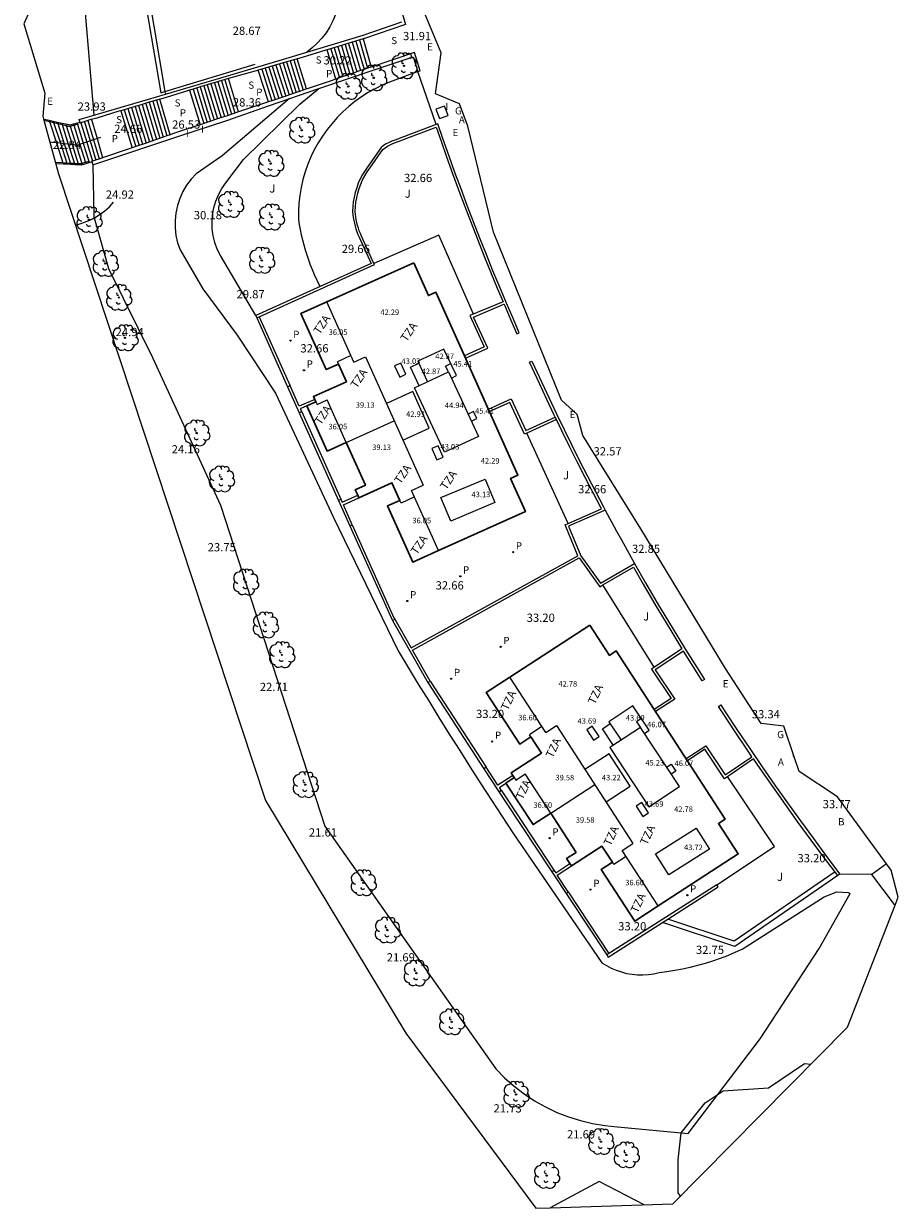
# Model space of a CAD drawing. Units: millimetres. Extents: x 581027 to 581127, y 4794553 to 4794857.
# Drawn here: x 581038 to 581118, y 4794553 to 4794661 of the extents above; entities that cross this region are included whole.
import ezdxf

# ---------------------------------------------------------------- set-up
doc = ezdxf.new("R2010")
doc.units = ezdxf.units.MM
for name, color, linetype in [('020101', 3, 'Continuous'), ('020107', 3, 'Continuous'), ('020308', 9, 'Continuous'), ('060106', 9, 'Continuous'), ('060117', 9, 'Continuous'), ('060130', 9, 'Continuous'), ('060141', 9, 'Continuous'), ('070104', 3, 'Continuous'), ('070105', 6, 'Continuous'), ('070106', 6, 'Continuous'), ('070108', 9, 'Continuous'), ('070116', 6, 'Continuous'), ('080110', 9, 'Continuous'), ('080303', 9, 'Continuous'), ('080311', 9, 'Continuous'), ('100101', 9, 'Continuous'), ('100106', 63, 'Continuous'), ('100107', 3, 'Continuous'), ('100116', 71, 'Continuous'), ('100202', 3, 'Continuous'), ('100301', 7, 'Continuous'), ('200302', 4, 'Continuous'), ('200305', 4, 'Continuous'), ('210205', 4, 'Continuous'), ('210303', 4, 'Continuous'), ('210304', 9, 'Continuous'), ('210305', 4, 'Continuous'), ('220305', 1, 'Continuous'), ('220307', 9, 'Continuous'), ('230304', 9, 'Continuous'), ('270104', 9, 'Continuous'), ('270304', 9, 'Continuous')]:
    doc.layers.add(name, color=color, linetype=linetype)
doc.layers.add('080111', color=7, linetype='Continuous', lineweight=30)
doc.layers.add('Ambito Restitucion', color=7, linetype='Continuous', true_color=0xfc00bc)
doc.styles.add('ARIAL', font='ARIAL.TTF', dxfattribs={"height": 1})
doc.styles.add('ROMANS', font='romans__.ttf', dxfattribs={"height": 1})

# ---------------------------------------------------------------- blocks, each defined once
blk = doc.blocks.new('ARBOL')
blk.add_circle((0, 0), 0.0587)
for centre, radius, start, end in [((-0.28, 0.86), 0.3, 359.2878, 173.6078), ((0.1, 0.97), 0.21, 23.1565, 160.4665), ((0.44, 0.88), 0.24, 301.578, 139.328), ((-0.56, 0.38), 0.532, 92.28, 254.58), ((-0.09, 0.32), 0.12, 119.14, 310.56), ((0.66, 0.29), 0.443, 319.8556, 114.7656), ((0.82, -0.25), 0.383, 235.5275, 62.0275), ((-0.56, -0.34), 0.555, 142.64, 266.54), ((-0.3, -0.68), 0.45, 213.78, 295.32), ((-0.04, -0.38), 0.21, 189.64, 323.88), ((0.3, -0.62), 0.532, 224.67, 0.24)]:
    blk.add_arc(centre, radius, start, end)
blk = doc.blocks.new('PLUVI3')
blk.add_circle((0, 0), 0.055)

msp = doc.modelspace()

# ---------------------------------------------------------------- linework, layer by layer
at = {"layer": '020101'}
for points in [[(581062.49, 4794653.76, 31.1), (581056.4, 4794648.55, 30.47), (581054.03, 4794646.94, 30.41), (581053.56, 4794646.44, 30.32), (581053.16, 4794645.89, 30.24), (581052.81, 4794645.31, 30.17), (581052.53, 4794644.68, 30.11), (581052.32, 4794644.04, 30.06), (581052.18, 4794643.37, 30.03), (581052.11, 4794642.69, 30.01), (581052.11, 4794642.01, 30.01), (581052.19, 4794641.33, 30.01), (581052.34, 4794640.66, 30.04), (581052.56, 4794640.02, 30.07), (581054.62, 4794636.49, 29.82), (581057.76, 4794632.27, 29.99), (581061.23, 4794627.01, 30.43), (581066.51, 4794615.74, 30.26), (581072.36, 4794603.63, 30.87), (581073.28, 4794602.11, 30.83), (581074.2, 4794600.59, 30.8), (581075.14, 4794599.08, 30.79), (581076.07, 4794597.57, 30.78), (581077.01, 4794596.06, 30.79), (581077.96, 4794594.56, 30.81), (581078.91, 4794593.06, 30.83), (581079.87, 4794591.56, 30.87), (581080.83, 4794590.07, 30.92), (581081.8, 4794588.58, 30.99), (581082.77, 4794587.1, 31.06), (581090.87, 4794575.31, 31.04), (581091.28, 4794575.05, 31.16), (581091.72, 4794574.82, 31.27), (581092.18, 4794574.62, 31.37), (581092.64, 4794574.47, 31.47), (581093.12, 4794574.34, 31.55), (581093.61, 4794574.26, 31.63), (581094.1, 4794574.22, 31.7), (581094.6, 4794574.21, 31.75), (581095.09, 4794574.24, 31.8), (581095.58, 4794574.31, 31.83), (581096.06, 4794574.42, 31.86), (581096.77, 4794574.51, 31.92), (581097.48, 4794574.62, 31.99), (581098.19, 4794574.75, 32.05), (581098.89, 4794574.9, 32.11), (581099.59, 4794575.07, 32.18), (581100.28, 4794575.27, 32.23), (581100.96, 4794575.48, 32.29), (581101.64, 4794575.72, 32.35), (581102.31, 4794575.97, 32.4), (581102.97, 4794576.25, 32.46), (581103.62, 4794576.55, 32.51), (581111.05, 4794581.3, 33.05), (581112.21, 4794581.75, 33.29), (581113.23, 4794581.69, 33.45), (581113.41, 4794581.6, 33.49)], [(581044.76, 4794642.93, 24.33), (581044.85, 4794642.97, 24.38), (581045.07, 4794643.11, 24.51), (581045.3, 4794643.25, 24.64), (581045.73, 4794643.58, 24.65), (581046.14, 4794643.94, 24.66), (581046.51, 4794644.34, 24.66)], [(581043.06, 4794642.29, 23.44), (581043.13, 4794642.31, 23.46), (581043.38, 4794642.37, 23.56), (581043.64, 4794642.45, 23.73), (581043.89, 4794642.53, 23.86), (581044.13, 4794642.63, 23.99), (581044.38, 4794642.73, 24.12), (581044.61, 4794642.85, 24.25), (581044.76, 4794642.93, 24.33)]]:
    msp.add_polyline3d(points, dxfattribs=at)
at = {"layer": '020107'}
for points in [[(581066.8, 4794666.61, 29.16), (581067.12, 4794663.85, 29.08), (581067.1, 4794663.23, 29.14), (581067.02, 4794662.61, 29.18), (581066.88, 4794662, 29.2), (581066.69, 4794661.4, 29.2), (581066.45, 4794660.82, 29.18), (581066.17, 4794660.27, 29.14), (581065.83, 4794659.74, 29.08), (581065.45, 4794659.24, 29), (581065.02, 4794658.78, 28.9), (581064.56, 4794658.36, 28.79), (581064.06, 4794657.97, 28.66)], [(581044.65, 4794647.75, 24.11), (581044.72, 4794643.07, 24.93), (581044.76, 4794642.93, 24.92)], [(581044.76, 4794642.93, 24.92), (581046.07, 4794638.33, 24.76), (581050.06, 4794630.25, 24.82), (581056.23, 4794616.86, 24.3), (581065.7, 4794587.7, 21.73), (581069.68, 4794582.06, 21.94), (581081.25, 4794565.66, 21.52), (581082.04, 4794564.85, 21.67), (581082.9, 4794564.09, 21.79), (581083.8, 4794563.4, 21.88), (581084.75, 4794562.77, 21.95), (581085.74, 4794562.21, 21.99), (581086.77, 4794561.72, 22), (581087.83, 4794561.31, 21.98), (581088.92, 4794560.97, 21.94), (581090.03, 4794560.71, 21.87), (581091.15, 4794560.52, 21.77), (581092.28, 4794560.42, 21.65), (581098.7, 4794559.79, 22.7), (581105.23, 4794568.39, 27.07), (581110.6, 4794576.6, 30.52), (581113.41, 4794581.6, 33.49)]]:
    msp.add_polyline3d(points, dxfattribs=at)
at = {"layer": '060106'}
for points in [[(581040.19, 4794651.8, 22.9), (581040.19, 4794651.8, 22.9)], [(581040.19, 4794651.8, 22.9), (581040.44, 4794651.75, 22.94), (581040.7, 4794651.69, 22.98)], [(581040.7, 4794651.69, 22.98), (581041.08, 4794651.6, 23.02), (581041.46, 4794651.5, 23.07), (581041.84, 4794651.41, 23.16), (581042.21, 4794651.32, 23.26), (581042.55, 4794651.23, 23.34), (581042.59, 4794651.24, 23.37), (581042.91, 4794651.33, 23.5), (581043.24, 4794651.42, 23.6), (581043.35, 4794651.45, 23.6)], [(581045.33, 4794650.23, 23.65), (581045.02, 4794650.12, 23.74)], [(581041.33, 4794649.74, 22.94), (581040.96, 4794649.78, 22.89), (581040.74, 4794649.81, 22.85)], [(581045.02, 4794650.12, 23.74), (581044.71, 4794650.02, 23.75), (581044.39, 4794649.91, 23.73), (581044.08, 4794649.81, 23.65), (581043.76, 4794649.7, 23.54), (581043.45, 4794649.6, 23.37), (581043.25, 4794649.53, 23.15), (581043.12, 4794649.54, 23.29), (581042.76, 4794649.58, 23.21), (581042.41, 4794649.62, 23.13), (581042.05, 4794649.66, 23.06), (581041.69, 4794649.7, 23), (581041.33, 4794649.74, 22.94)], [(581044.32, 4794648.07, 23.69), (581044.27, 4794648.05, 23.69), (581043.96, 4794647.95, 23.56), (581043.65, 4794647.85, 23.43), (581043.57, 4794647.82, 23.38), (581043.31, 4794647.83, 23.3), (581042.97, 4794647.85, 23.2), (581042.62, 4794647.87, 23.11), (581042.27, 4794647.89, 23.03), (581041.93, 4794647.91, 22.96)], [(581041.93, 4794647.91, 22.96), (581041.25, 4794647.95, 22.83)], [(581059.74, 4794633.94, 32.7), (581062.55, 4794627.68, 32.76)], [(581063.61, 4794625.32, 32.87), (581067.17, 4794617.38, 32.87)], [(581068.2, 4794615.07, 32.89), (581071.99, 4794606.62, 32.97), (581072.06, 4794606.5, 32.98)], [(581075.26, 4794600.86, 33.58), (581080.37, 4794593.05, 34.23)], [(581081.73, 4794590.96, 33.51), (581082.32, 4794590.05, 33.5), (581086.52, 4794583.7, 34.19)], [(581087.82, 4794581.74, 34.01), (581091.51, 4794576.14, 33.24)]]:
    msp.add_polyline3d(points, dxfattribs=at)
at = {"layer": '060117'}
for points in [[(581069.18, 4794659.18, 31.15), (581069.92, 4794656.62, 31.64)], [(581066.71, 4794655.53, 30.76), (581065.92, 4794658.17, 30.07)], [(581064.05, 4794654.63, 30.08), (581063.2, 4794657.36, 29.84)], [(581057.86, 4794652.55, 28.83), (581056.96, 4794655.57, 27.33)], [(581060.58, 4794653.45, 29.16), (581059.66, 4794656.33, 28.83)], [(581053.42, 4794654.52, 25.03), (581054.4, 4794651.38, 27.53)], [(581051.66, 4794650.48, 25.45), (581050.73, 4794653.7, 25.54)], [(581047.18, 4794652.66, 24.12), (581048.21, 4794649.29, 24.51)], [(581040.67, 4794651.77, 22.96), (581040.7, 4794651.69, 22.98)], [(581040.7, 4794651.69, 22.98), (581041.33, 4794649.74, 22.94)], [(581044.51, 4794651.86, 23.58), (581045.02, 4794650.12, 23.74)], [(581041.33, 4794649.74, 22.94), (581041.93, 4794647.91, 22.96)], [(581045.02, 4794650.12, 23.74), (581045.53, 4794648.38, 23.97)], [(581041.93, 4794647.91, 22.96), (581041.96, 4794647.81, 22.89)]]:
    msp.add_polyline3d(points, dxfattribs=at)
at = {"layer": '060130'}
for points in [[(581074.14, 4794656.21, 31.71), (581071.58, 4794655.24, 31.84), (581070.91, 4794654.97, 31.76), (581070.27, 4794654.65, 31.69), (581069.64, 4794654.3, 31.62), (581069.03, 4794653.91, 31.56), (581068.44, 4794653.49, 31.51), (581067.88, 4794653.04, 31.46), (581067.34, 4794652.56, 31.42), (581066.84, 4794652.05, 31.38), (581066.36, 4794651.51, 31.35), (581065.91, 4794650.95, 31.33), (581065.49, 4794650.36, 31.31), (581065.1, 4794649.75, 31.19), (581064.75, 4794649.11, 31.08), (581064.43, 4794648.46, 30.97), (581064.15, 4794647.79, 30.87), (581063.91, 4794647.1, 30.78), (581063.71, 4794646.4, 30.7), (581063.55, 4794645.69, 30.63), (581063.43, 4794644.97, 30.57), (581063.35, 4794644.25, 30.51), (581063.32, 4794643.52, 30.46), (581063.32, 4794642.79, 30.43), (581063.39, 4794642.33, 30.37), (581063.48, 4794641.86, 30.3), (581063.57, 4794641.39, 30.23), (581063.68, 4794640.93, 30.16), (581063.8, 4794640.47, 30.08), (581063.92, 4794640.02, 29.99), (581064.06, 4794639.57, 29.9), (581064.22, 4794639.12, 29.8), (581064.38, 4794638.67, 29.7), (581064.55, 4794638.23, 29.59), (581064.74, 4794637.79, 29.48), (581065.24, 4794636.69, 29.43)], [(581075.81, 4794651.41, 31.98), (581074.14, 4794656.21, 31.71)], [(581079.2, 4794634.19, 32.59), (581076.05, 4794641.36, 32.66), (581070.17, 4794638.78, 32.78)], [(581087.82, 4794615.18, 32.87), (581084.05, 4794623.39, 32.55)], [(581090.96, 4794609.61, 33.41), (581090.96, 4794609.61, 33.41)], [(581095.62, 4794602.13, 33.22), (581090.96, 4794609.61, 33.41)], [(581101.31, 4794582.39, 33.35), (581106.56, 4794585.86, 33.22), (581102.28, 4794592.2, 33.06)], [(581116.72, 4794584.28, 34.06), (581115.39, 4794583.33, 34.05)]]:
    msp.add_polyline3d(points, dxfattribs=at)
at = {"layer": '060141'}
for points in [[(581067.87, 4794658.77, 30.61), (581068.63, 4794656.19, 31.31), (581068.63, 4794656.18, 31.31)], [(581068.2, 4794658.88, 30.73), (581068.95, 4794656.3, 31.41), (581068.95, 4794656.29, 31.43)], [(581068.53, 4794658.98, 30.89), (581069.27, 4794656.41, 31.51), (581069.27, 4794656.4, 31.52)], [(581068.85, 4794659.08, 31.06), (581069.59, 4794656.51, 31.58)], [(581066.24, 4794658.27, 30.06), (581067.03, 4794655.64, 30.87), (581067.03, 4794655.63, 30.88)], [(581066.57, 4794658.37, 30.17), (581067.35, 4794655.75, 30.95), (581067.35, 4794655.74, 30.94)], [(581066.89, 4794658.47, 30.1), (581067.67, 4794655.86, 31.04), (581067.67, 4794655.85, 31.04)], [(581067.22, 4794658.57, 30.2), (581067.99, 4794655.97, 31.13), (581067.99, 4794655.96, 31.13)], [(581067.55, 4794658.67, 30.38), (581068.31, 4794656.08, 31.22), (581068.31, 4794656.07, 31.22)], [(581060.94, 4794656.7, 29.29), (581061.84, 4794653.88, 29.47)], [(581061.27, 4794656.8, 29.41), (581062.16, 4794653.98, 29.57)], [(581061.59, 4794656.89, 29.52), (581062.47, 4794654.09, 29.65)], [(581061.91, 4794656.99, 29.54), (581062.79, 4794654.2, 29.74)], [(581062.23, 4794657.08, 29.67), (581063.1, 4794654.3, 29.83)], [(581062.55, 4794657.18, 29.73), (581062.55, 4794657.17, 29.71), (581063.42, 4794654.41, 29.92)], [(581062.88, 4794657.27, 29.79), (581063.74, 4794654.52, 30)], [(581059.98, 4794656.42, 28.92), (581060.89, 4794653.55, 29.22)], [(581060.3, 4794656.52, 29.04), (581061.21, 4794653.66, 29.23)], [(581060.62, 4794656.61, 29.18), (581061.53, 4794653.77, 29.32)], [(581053.75, 4794654.62, 25.24), (581054.72, 4794651.49, 27.67)], [(581054.07, 4794654.71, 25.44), (581055.03, 4794651.6, 27.8)], [(581054.39, 4794654.81, 25.65), (581055.34, 4794651.7, 27.94)], [(581054.71, 4794654.9, 25.84), (581055.66, 4794651.81, 28.08)], [(581055.03, 4794655, 26.06), (581055.97, 4794651.91, 28.18)], [(581055.36, 4794655.09, 26.25), (581056.29, 4794652.02, 28.34)], [(581055.68, 4794655.19, 26.45), (581056.6, 4794652.13, 28.42)], [(581056, 4794655.28, 26.67), (581056.92, 4794652.23, 28.54)], [(581056.32, 4794655.38, 26.89), (581057.23, 4794652.34, 28.71)], [(581056.64, 4794655.47, 27.11), (581057.54, 4794652.45, 28.87)], [(581049.76, 4794653.42, 24.76), (581050.72, 4794650.16, 24.85)], [(581050.09, 4794653.51, 24.9), (581051.03, 4794650.26, 25.15)], [(581050.41, 4794653.61, 25.25), (581051.35, 4794650.37, 25.28)], [(581047.5, 4794652.75, 24.18), (581048.53, 4794649.4, 24.57)], [(581047.83, 4794652.85, 24.03), (581048.84, 4794649.51, 24.58)], [(581048.15, 4794652.94, 24.07), (581049.15, 4794649.62, 24.61)], [(581048.47, 4794653.04, 24.4), (581049.47, 4794649.72, 24.74)], [(581048.79, 4794653.13, 24.24), (581049.78, 4794649.83, 24.67)], [(581049.12, 4794653.23, 24.53), (581050.09, 4794649.94, 24.7)], [(581049.44, 4794653.32, 24.43), (581050.41, 4794650.05, 24.73)], [(581041.05, 4794651.69, 22.98), (581041.05, 4794651.68, 23.01), (581041.08, 4794651.6, 23.02), (581041.69, 4794649.7, 23), (581042.27, 4794647.89, 23.03), (581042.3, 4794647.79, 23)], [(581041.43, 4794651.6, 23.04), (581041.43, 4794651.59, 23.07), (581041.46, 4794651.5, 23.07), (581042.05, 4794649.66, 23.06), (581042.62, 4794647.87, 23.11), (581042.65, 4794647.77, 23.1)], [(581041.81, 4794651.51, 23.16), (581041.81, 4794651.5, 23.17), (581041.84, 4794651.41, 23.16), (581042.41, 4794649.62, 23.13), (581042.97, 4794647.85, 23.2), (581043, 4794647.75, 23.21)], [(581042.18, 4794651.42, 23.27), (581042.21, 4794651.32, 23.26), (581042.76, 4794649.58, 23.21), (581043.31, 4794647.83, 23.3), (581043.34, 4794647.73, 23.31)], [(581042.56, 4794651.35, 23.39), (581042.59, 4794651.24, 23.37), (581043.12, 4794649.54, 23.29), (581043.65, 4794647.85, 23.43), (581043.68, 4794647.75, 23.45)], [(581042.88, 4794651.43, 23.52), (581042.91, 4794651.33, 23.5), (581043.45, 4794649.6, 23.37), (581043.96, 4794647.95, 23.56), (581043.99, 4794647.84, 23.58)], [(581043.21, 4794651.52, 23.6), (581043.24, 4794651.42, 23.6), (581043.76, 4794649.7, 23.54), (581044.27, 4794648.05, 23.69), (581044.3, 4794647.94, 23.71)], [(581043.55, 4794651.55, 23.67), (581044.08, 4794649.81, 23.65), (581044.6, 4794648.08, 23.81)], [(581043.87, 4794651.65, 23.73), (581044.39, 4794649.91, 23.73), (581044.91, 4794648.18, 23.87)], [(581044.19, 4794651.76, 23.63), (581044.71, 4794650.02, 23.75), (581045.22, 4794648.28, 23.92)]]:
    msp.add_polyline3d(points, dxfattribs=at)
at = {"layer": '070104'}
for points in [[(581042.69, 4794669.36, 23.73), (581043.53, 4794666.54, 24.51), (581044.72, 4794652.26, 24.78)], [(581094.71, 4794553.33, 26.47), (581090.63, 4794555.43, 25.98), (581086.18, 4794553.05, 24.76)], [(581086.18, 4794553.05, 24.76), (581086.18, 4794553.05, 24.76)]]:
    msp.add_polyline3d(points, dxfattribs=at)
at = {"layer": '070105'}
for points in [[(581072.43, 4794662.55, 31.57), (581073.02, 4794660.49, 31.09), (581069.3, 4794659.22, 31.09), (581069.18, 4794659.18, 31.05)], [(581051.23, 4794654.16, 25.1), (581056.78, 4794655.8, 27.21), (581061.85, 4794657.31, 29.56), (581066.88, 4794658.82, 30), (581069.19, 4794659.53, 31.09), (581072.71, 4794660.73, 31.09)], [(581069.18, 4794659.18, 31.05), (581065.92, 4794658.17, 30.07)], [(581065.92, 4794658.17, 30.07), (581065.8, 4794658.14, 30.07), (581063.26, 4794657.38, 29.85), (581063.2, 4794657.36, 29.84)], [(581073.85, 4794657.95, 31.87), (581069.92, 4794656.62, 31.64)], [(581074.14, 4794656.21, 31.85), (581074.37, 4794656.28, 31.85), (581073.85, 4794657.95, 31.87)], [(581063.2, 4794657.36, 29.84), (581062.88, 4794657.27, 29.79), (581062.55, 4794657.17, 29.71), (581061.91, 4794656.99, 29.54), (581060.3, 4794656.52, 29.04), (581059.66, 4794656.33, 28.83)], [(581065.17, 4794654.67, 30.45), (581070.11, 4794656.35, 31.64), (581073.72, 4794657.56, 31.87), (581074.14, 4794656.21, 31.85)], [(581069.92, 4794656.62, 31.64), (581069.59, 4794656.51, 31.58), (581069.27, 4794656.41, 31.51), (581068.95, 4794656.3, 31.41), (581068.63, 4794656.19, 31.31), (581068.31, 4794656.08, 31.22), (581067.99, 4794655.97, 31.13), (581067.67, 4794655.86, 31.04), (581067.35, 4794655.75, 30.95), (581067.03, 4794655.64, 30.87), (581066.71, 4794655.53, 30.76)], [(581056.96, 4794655.57, 27.33), (581055.03, 4794655, 26.06), (581054.39, 4794654.81, 25.65), (581053.75, 4794654.62, 25.24), (581053.42, 4794654.52, 25.03)], [(581059.66, 4794656.33, 28.83), (581059.47, 4794656.27, 28.73), (581056.97, 4794655.57, 27.34), (581056.96, 4794655.57, 27.33)], [(581044.65, 4794647.75, 23.9), (581052.53, 4794650.39, 26.19), (581056.8, 4794651.78, 28.74), (581060.59, 4794653.11, 29.34), (581065.17, 4794654.67, 30.45)], [(581053.42, 4794654.52, 25.03), (581053.14, 4794654.44, 24.97), (581050.9, 4794653.75, 25.7), (581050.73, 4794653.7, 25.54)], [(581064.05, 4794654.63, 30.08), (581063.74, 4794654.52, 30), (581063.42, 4794654.41, 29.92), (581063.1, 4794654.3, 29.83), (581062.16, 4794653.98, 29.57), (581060.89, 4794653.55, 29.22), (581060.58, 4794653.45, 29.16)], [(581066.71, 4794655.53, 30.76), (581066.18, 4794655.34, 30.61), (581064.11, 4794654.65, 30.1), (581064.05, 4794654.63, 30.08)], [(581043.48, 4794651.59, 23.68), (581043.39, 4794651.87, 23.78), (581049.59, 4794653.68, 24.48), (581051.23, 4794654.16, 25.1)], [(581050.73, 4794653.7, 25.54), (581050.41, 4794653.61, 25.25), (581049.76, 4794653.42, 24.76), (581049.12, 4794653.23, 24.53), (581048.47, 4794653.04, 24.4), (581047.18, 4794652.66, 24.12)], [(581060.58, 4794653.45, 29.16), (581060.33, 4794653.36, 29.13), (581057.96, 4794652.59, 28.84), (581057.86, 4794652.55, 28.83)], [(581047.18, 4794652.66, 24.12), (581047.01, 4794652.61, 24.1), (581045.01, 4794651.99, 23.61), (581044.51, 4794651.86, 23.58)], [(581057.86, 4794652.55, 28.83), (581056.92, 4794652.23, 28.54), (581055.97, 4794651.91, 28.18), (581054.4, 4794651.38, 27.53)], [(581044.51, 4794651.86, 23.58), (581044.47, 4794651.85, 23.59), (581044.19, 4794651.76, 23.63), (581043.55, 4794651.55, 23.67), (581043.49, 4794651.53, 23.66), (581043.48, 4794651.59, 23.68)], [(581054.4, 4794651.38, 27.53), (581054.26, 4794651.33, 27.47), (581051.87, 4794650.55, 25.58), (581051.66, 4794650.48, 25.45)], [(581078.49, 4794630.19, 33.75), (581080.51, 4794631.09, 33.75), (581079.2, 4794633.92, 33.69), (581081.98, 4794635.1, 33.69), (581081.99, 4794635.09, 32.01), (581082.61, 4794633.64, 32.01), (581083.15, 4794632.4, 32.01), (581083.37, 4794632.5, 32.01), (581082.83, 4794633.73, 32.01), (581082.21, 4794635.18, 32.01), (581081.59, 4794636.65, 31.99), (581080.98, 4794638.12, 31.99), (581080.38, 4794639.6, 31.99), (581079.79, 4794641.08, 31.99), (581079.21, 4794642.56, 31.99), (581078.64, 4794644.05, 31.99), (581078.08, 4794645.55, 32), (581077.53, 4794647.04, 32.02), (581076.99, 4794648.54, 32.02), (581076.46, 4794650.05, 32.01), (581075.97, 4794651.47, 32)], [(581051.66, 4794650.48, 25.45), (581051.35, 4794650.37, 25.28), (581051.03, 4794650.26, 25.15), (581049.47, 4794649.72, 24.74), (581048.53, 4794649.4, 24.57), (581048.21, 4794649.29, 24.51)], [(581070.17, 4794638.78, 32.82), (581069.04, 4794641.26, 32.86), (581068.94, 4794641.51, 32.86), (581068.84, 4794641.75, 32.86), (581068.76, 4794642, 32.86), (581068.69, 4794642.24, 32.86), (581068.62, 4794642.5, 32.87), (581068.56, 4794642.75, 32.87), (581068.52, 4794643.01, 32.88), (581068.49, 4794643.27, 32.89), (581068.46, 4794643.52, 32.9), (581068.48, 4794643.93, 32.99), (581068.53, 4794644.34, 33.07), (581068.6, 4794644.76, 33.13), (581068.7, 4794645.18, 33.18), (581068.83, 4794645.58, 33.21), (581068.97, 4794645.98, 33.22), (581069.14, 4794646.37, 33.22), (581069.34, 4794646.74, 33.2), (581069.56, 4794647.1, 33.17), (581069.8, 4794647.45, 33.12), (581070.99, 4794649.13, 33.03), (581071.19, 4794649.3, 33.03), (581071.41, 4794649.45, 33.04), (581071.65, 4794649.57, 33.05), (581071.88, 4794649.68, 33.06), (581072.14, 4794649.77, 33.07), (581075.83, 4794651.17, 32), (581076.24, 4794649.97, 32.01), (581076.77, 4794648.46, 32.02), (581077.31, 4794646.96, 32.02), (581077.86, 4794645.47, 32), (581078.42, 4794643.97, 31.99), (581078.99, 4794642.47, 31.99), (581079.57, 4794640.99, 31.99), (581080.16, 4794639.51, 31.99), (581080.76, 4794638.03, 31.99), (581081.37, 4794636.56, 31.99), (581081.89, 4794635.32, 33.69), (581078.88, 4794634.05, 33.69), (581080.19, 4794631.21, 33.75), (581078.39, 4794630.4, 33.75)], [(581048.21, 4794649.29, 24.51), (581047.95, 4794649.2, 24.52), (581045.53, 4794648.38, 23.97)], [(581045.53, 4794648.38, 23.97), (581045.45, 4794648.35, 23.96), (581044.6, 4794648.08, 23.81), (581044.53, 4794648.06, 23.79), (581044.55, 4794648.01, 23.81)], [(581044.55, 4794648.01, 23.81), (581044.65, 4794647.75, 23.9)], [(581059.74, 4794633.94, 32.7), (581070.22, 4794638.68, 32.82), (581070.17, 4794638.78, 32.82)], [(581059.53, 4794633.84, 32.7), (581059.74, 4794633.94, 32.7)], [(581086.63, 4794624.84, 32.46), (581086.54, 4794625.03, 32.47), (581085.86, 4794626.45, 32.31), (581085.19, 4794627.88, 32.24), (581084.53, 4794629.31, 32.17), (581084.29, 4794629.83, 32.14), (581084.51, 4794629.93, 32.14), (581084.75, 4794629.41, 32.17), (581085.41, 4794627.98, 32.24), (581086.08, 4794626.55, 32.31), (581086.76, 4794625.13, 32.47), (581087.44, 4794623.71, 32.45), (581088.14, 4794622.29, 32.35), (581088.84, 4794620.88, 32.32), (581089.55, 4794619.48, 32.35), (581090.28, 4794618.08, 32.48), (581091.01, 4794616.68, 32.52), (581091.17, 4794616.39, 33.87)], [(581062.55, 4794627.68, 32.76), (581062.33, 4794627.58, 32.76)], [(581064.79, 4794626.44, 32.87), (581063.38, 4794625.82, 32.87), (581062.55, 4794627.68, 32.76)], [(581064.07, 4794625.86, 32.87), (581063.48, 4794625.6, 32.87), (581063.61, 4794625.32, 32.79)], [(581080.56, 4794625.56, 33.75), (581082.63, 4794626.49, 33.75), (581083.96, 4794623.61, 33.66), (581086.63, 4794624.84, 32.46)], [(581084.05, 4794623.39, 33.57), (581083.84, 4794623.29, 33.66), (581082.51, 4794626.18, 33.75), (581080.66, 4794625.35, 33.75)], [(581063.61, 4794625.32, 32.79), (581063.39, 4794625.22, 32.79)], [(581086.74, 4794624.62, 32.46), (581084.05, 4794623.39, 33.57)], [(581086.74, 4794624.62, 32.46), (581086.63, 4794624.84, 32.46)], [(581087.82, 4794615.18, 33.8), (581090.84, 4794616.5, 33.86), (581090.8, 4794616.57, 32.52), (581090.07, 4794617.97, 32.48), (581089.34, 4794619.37, 32.35), (581088.62, 4794620.77, 32.32), (581087.92, 4794622.18, 32.35), (581087.22, 4794623.6, 32.45), (581086.74, 4794624.62, 32.46)], [(581066.95, 4794617.28, 32.87), (581067.17, 4794617.38, 32.87)], [(581066.95, 4794617.28, 32.87), (581066.95, 4794617.28, 32.87)], [(581067.17, 4794617.38, 32.87), (581067.29, 4794617.12, 33.4), (581068.7, 4794617.75, 33.4)], [(581068.2, 4794615.07, 32.89), (581067.39, 4794616.89, 33.4), (581068.8, 4794617.52, 33.4)], [(581091.17, 4794616.39, 33.87), (581087.85, 4794614.94, 33.79), (581088.95, 4794612.25, 34.27), (581090.74, 4794609.75, 34.02), (581093.82, 4794611.55, 32.76)], [(581067.98, 4794614.97, 32.89), (581067.99, 4794614.97, 32.89)], [(581067.99, 4794614.97, 32.89), (581068.2, 4794615.07, 32.89)], [(581072.06, 4794606.5, 32.98), (581073.54, 4794603.89, 33.91), (581088.69, 4794612.26, 34.09), (581087.54, 4794615.06, 33.79), (581087.82, 4794615.18, 33.8)], [(581075.26, 4794600.86, 33.58), (581073.66, 4794603.68, 33.91), (581088.8, 4794612.05, 34.09), (581090.67, 4794609.44, 34.02), (581090.96, 4794609.61, 33.9)], [(581093.82, 4794611.55, 32.76), (581094.83, 4794609.8, 32.88), (581096.02, 4794607.77, 33), (581097.24, 4794605.75, 33.04), (581098.47, 4794603.74, 33.08), (581099.72, 4794601.74, 33.12), (581100.18, 4794601.02, 33.14), (581099.98, 4794600.89, 33.14), (581099.52, 4794601.61, 33.12), (581098.27, 4794603.6, 33.08), (581095.71, 4794601.89, 34.16), (581097.49, 4794599.22, 34.45), (581095.74, 4794598.1, 34.45)], [(581090.96, 4794609.61, 33.9), (581093.73, 4794611.23, 32.77), (581094.62, 4794609.68, 32.88), (581095.81, 4794607.65, 33), (581097.03, 4794605.62, 33.04), (581098.14, 4794603.81, 33.08), (581095.37, 4794601.96, 34.16), (581097.15, 4794599.29, 34.45), (581095.61, 4794598.3, 34.45)], [(581071.85, 4794606.38, 32.98), (581072.06, 4794606.5, 32.98)], [(581071.85, 4794606.38, 32.98), (581071.85, 4794606.38, 32.98)], [(581075.06, 4794600.74, 33.58), (581075.26, 4794600.86, 33.58)], [(581098.51, 4794593.84, 34.45), (581100.3, 4794595, 34.45), (581102.07, 4794592.35, 34.22), (581104.5, 4794594.01, 34.22), (581104.1, 4794594.6, 33.44), (581102.98, 4794596.27, 33.34), (581101.88, 4794597.94, 33.26), (581101.46, 4794598.58, 33.23), (581101.66, 4794598.71, 33.23), (581102.08, 4794598.07, 33.26), (581103.18, 4794596.4, 33.34), (581104.3, 4794594.74, 33.44), (581105.43, 4794593.09, 33.5), (581106.58, 4794591.44, 33.51), (581107.73, 4794589.81, 33.53), (581108.9, 4794588.18, 33.57), (581110.08, 4794586.57, 33.6), (581111.28, 4794584.96, 33.63), (581112.49, 4794583.36, 33.76)], [(581112.3, 4794583.21, 33.76), (581111.09, 4794584.81, 33.63), (581109.89, 4794586.43, 33.6), (581108.7, 4794588.04, 33.57), (581107.53, 4794589.67, 33.53), (581106.38, 4794591.3, 33.51), (581105.23, 4794592.95, 33.5), (581104.64, 4794593.81, 34.22), (581102, 4794592.01, 34.22), (581100.22, 4794594.68, 34.45), (581098.63, 4794593.64, 34.45)], [(581080.37, 4794593.05, 34.23), (581080.16, 4794592.92, 34.23)], [(581082.78, 4794592.31, 34.37), (581081.43, 4794591.42, 34.37), (581080.37, 4794593.05, 34.23)], [(581082.78, 4794592.31, 34.37), (581082.78, 4794592.31, 34.37)], [(581081.73, 4794590.96, 33.51), (581081.56, 4794591.22, 34.37), (581082.16, 4794591.62, 34.37)], [(581081.53, 4794590.83, 33.9), (581081.73, 4794590.96, 33.51)], [(581086.32, 4794583.56, 34.19), (581086.52, 4794583.7, 34.19)], [(581086.32, 4794583.56, 34.19), (581086.32, 4794583.56, 34.19)], [(581086.52, 4794583.7, 34.19), (581086.68, 4794583.46, 34.22), (581087.97, 4794584.31, 34.22)], [(581087.82, 4794581.74, 34.01), (581086.81, 4794583.26, 34.22), (581088.1, 4794584.11, 34.22)], [(581112.49, 4794583.36, 33.76), (581112.3, 4794583.21, 33.76)], [(581087.62, 4794581.6, 34.01), (581087.82, 4794581.74, 34.01)], [(581101.31, 4794582.39, 33.35), (581091.31, 4794576.01, 33.24)], [(581101.44, 4794582.19, 33.35), (581101.31, 4794582.39, 33.35)]]:
    msp.add_polyline3d(points, dxfattribs=at)
at = {"layer": '070106'}
msp.add_polyline3d([(581092.21, 4794614.49, 32.66), (581092.64, 4794613.71, 32.71)], dxfattribs=at)
at = {"layer": '070108'}
for points in [[(581049.19, 4794666.24, 28.56), (581049.66, 4794663.43, 28.57), (581051.19, 4794654.39, 29.05)], [(581051.19, 4794654.39, 29.05), (581051.23, 4794654.16, 29.06)], [(581091.17, 4794616.39, 33.87), (581092.21, 4794614.49, 32.66)], [(581092.64, 4794613.71, 32.71), (581093.82, 4794611.55, 32.84)], [(581112.3, 4794583.21, 33.76), (581102.95, 4794576.79, 32.9), (581096.38, 4794578.97, 32.69)]]:
    msp.add_polyline3d(points, dxfattribs=at)
at = {"layer": '070116'}
for points in [[(581075.97, 4794651.47, 32), (581072.06, 4794649.99, 33.07), (581071.79, 4794649.9, 33.06), (581071.54, 4794649.78, 33.05), (581071.29, 4794649.65, 33.04), (581071.05, 4794649.49, 33.03), (581070.83, 4794649.31, 33.03), (581069.61, 4794647.59, 33.12), (581069.36, 4794647.23, 33.17), (581069.13, 4794646.86, 33.2), (581068.93, 4794646.47, 33.22), (581068.75, 4794646.07, 33.22), (581068.6, 4794645.66, 33.21), (581068.47, 4794645.24, 33.18), (581068.37, 4794644.81, 33.13), (581068.29, 4794644.38, 33.07), (581068.24, 4794643.95, 32.99), (581068.22, 4794643.51, 32.9), (581068.25, 4794643.24, 32.89), (581068.29, 4794642.97, 32.88), (581068.33, 4794642.71, 32.87), (581068.39, 4794642.44, 32.87), (581068.46, 4794642.18, 32.86), (581068.53, 4794641.93, 32.86), (581068.62, 4794641.67, 32.86), (581068.72, 4794641.42, 32.86), (581068.82, 4794641.17, 32.86), (581069.91, 4794638.8, 32.83), (581059.43, 4794634.06, 32.7)], [(581059.43, 4794634.06, 32.7), (581062.33, 4794627.58, 32.76)], [(581062.33, 4794627.58, 32.76), (581063.39, 4794625.22, 32.79)], [(581063.39, 4794625.22, 32.79), (581066.95, 4794617.28, 32.86)], [(581066.95, 4794617.28, 32.86), (581067.99, 4794614.97, 32.89)], [(581067.99, 4794614.97, 32.89), (581071.78, 4794606.51, 32.97), (581071.85, 4794606.38, 32.98)], [(581071.85, 4794606.38, 32.98), (581075.06, 4794600.74, 33.58)], [(581075.06, 4794600.74, 33.58), (581080.16, 4794592.92, 33.52)], [(581080.16, 4794592.92, 33.52), (581082.12, 4794589.92, 33.5), (581086.32, 4794583.56, 33.38)], [(581086.32, 4794583.56, 33.38), (581091.31, 4794576.01, 33.24)], [(581096.85, 4794579.27, 32.69), (581101.44, 4794582.19, 33.35)], [(581096.38, 4794578.97, 33.29), (581096.85, 4794579.27, 33.3)], [(581091.31, 4794576.01, 33.24), (581091.44, 4794575.82, 33.24), (581096.38, 4794578.97, 33.29)]]:
    msp.add_polyline3d(points, dxfattribs=at)
at = {"layer": '080110'}
for points in [[(581068.34, 4794629.83, 41.99), (581065.88, 4794635.3, 42.17)], [(581076.53, 4794631.02, 42.63), (581074.16, 4794629.91, 42.72), (581075.03, 4794628.05, 42.72)], [(581077.2, 4794628.39, 42.65), (581077.66, 4794628.61, 42.63), (581076.53, 4794631.02, 42.63)], [(581068.06, 4794630.43, 39.76), (581066.85, 4794629.87, 39.76)], [(581066.95, 4794629.65, 39.68), (581066.85, 4794629.87, 39.76)], [(581068.34, 4794629.83, 41.99), (581069.4, 4794630.31, 41.99)], [(581069.4, 4794630.31, 41.99), (581074.63, 4794618.67, 42.2)], [(581072.05, 4794629.51, 43.03), (581072.51, 4794628.48, 43.03), (581073.07, 4794628.73, 43.03), (581072.61, 4794629.75, 43.03), (581072.05, 4794629.51, 43.03)], [(581074.27, 4794627.69, 42.74), (581073.48, 4794629.37, 42.7), (581074.24, 4794629.74, 42.72)], [(581076.94, 4794628.94, 45.01), (581079.67, 4794623.09, 44.94), (581076.58, 4794621.65, 44.93), (581073.85, 4794627.49, 45), (581076.94, 4794628.94, 45.01)], [(581076.94, 4794628.94, 45.23), (581076.68, 4794629.46, 45.23), (581077.15, 4794629.7, 45.23)], [(581072.79, 4794622.76, 42.48), (581075.17, 4794623.83, 42.48), (581073.69, 4794627.15, 42.48), (581071.3, 4794626.07, 42.48)], [(581064.88, 4794626.23, 39.13), (581065, 4794625.98, 39.13)], [(581065, 4794625.98, 39.13), (581065.93, 4794626.4, 39.13)], [(581067.66, 4794622.53, 39.13), (581065.93, 4794626.4, 39.13)], [(581067.66, 4794622.53, 39.13), (581072.01, 4794624.49, 40.25)], [(581079.02, 4794624.47, 45.45), (581079.51, 4794624.7, 45.45), (581079.21, 4794625.35, 45.36), (581078.72, 4794625.12, 45.36)], [(581075.43, 4794621.99, 42.99), (581075.89, 4794620.95, 42.99), (581076.45, 4794621.2, 42.99), (581075.99, 4794622.22, 42.99), (581075.43, 4794621.99, 42.99)], [(581081.15, 4794617.09, 42.96), (581077.15, 4794615.4, 42.93), (581076.25, 4794617.53, 43.03), (581080.26, 4794619.22, 43.07), (581081.15, 4794617.09, 42.96)], [(581073.57, 4794618.19, 42.2), (581074.63, 4794618.67, 42.2)], [(581076.03, 4794612.72, 42.21), (581073.57, 4794618.19, 42.2)], [(581072.63, 4794617.04, 39.76), (581072.52, 4794617.28, 39.68)], [(581073.85, 4794617.59, 39.76), (581072.63, 4794617.04, 39.76)], [(581085.77, 4794596.2, 42.69), (581082.5, 4794601.23, 42.87)], [(581093.68, 4794598.62, 43.33), (581091.51, 4794597.17, 43.42), (581092.63, 4794595.51, 43.42)], [(581094.73, 4794596.13, 43.35), (581095.17, 4794596.42, 43.33), (581093.68, 4794598.62, 43.33)], [(581094.46, 4794597.47, 45.85), (581094.02, 4794597.16, 45.85)], [(581085.41, 4794596.75, 40.46), (581084.29, 4794596.01, 40.46)], [(581085.77, 4794596.2, 42.69), (581086.74, 4794596.84, 42.69)], [(581086.74, 4794596.84, 42.69), (581093.69, 4794586.13, 42.9)], [(581089.49, 4794596.45, 43.73), (581090.1, 4794595.5, 43.73), (581090.61, 4794595.83, 43.73), (581090, 4794596.77, 43.73), (581089.49, 4794596.45, 43.73)], [(581091.92, 4794595.04, 43.44), (581090.92, 4794596.53, 43.4), (581091.62, 4794597.01, 43.42)], [(581097.91, 4794591.29, 45.15), (581094.38, 4794596.66, 45.31), (581091.6, 4794594.83, 45.28), (581095.13, 4794589.46, 45.12), (581097.91, 4794591.29, 45.15)], [(581094.02, 4794597.16, 45.85), (581094.38, 4794596.66, 45.85)], [(581084.42, 4794595.81, 40.38), (581084.29, 4794596.01, 40.46)], [(581091.25, 4794589.9, 43.33), (581093.45, 4794591.33, 43.33), (581091.54, 4794594.28, 43.33), (581089.33, 4794592.85, 43.33)], [(581096.75, 4794593.06, 46.07), (581097.17, 4794593.34, 46.07), (581097.59, 4794592.71, 46.07), (581097.16, 4794592.43, 46.07)], [(581082.91, 4794592.11, 39.83), (581083.05, 4794591.89, 39.83)], [(581083.05, 4794591.89, 39.83), (581083.91, 4794592.44, 39.83)], [(581086.22, 4794588.88, 39.83), (581083.91, 4794592.44, 39.83)], [(581086.22, 4794588.88, 39.83), (581090.22, 4794591.48, 40.95)], [(581093.98, 4794589.53, 43.69), (581094.59, 4794588.58, 43.69), (581095.1, 4794588.91, 43.69), (581094.5, 4794589.85, 43.69), (581093.98, 4794589.53, 43.69)], [(581100.65, 4794585.61, 43.39), (581096.96, 4794583.28, 43.4), (581095.75, 4794585.2, 43.45), (581099.44, 4794587.53, 43.43), (581100.65, 4794585.61, 43.39)], [(581092.72, 4794585.49, 42.9), (581093.69, 4794586.13, 42.9)], [(581093.08, 4794584.95, 40.46), (581091.96, 4794584.21, 40.46)], [(581095.99, 4794580.46, 42.91), (581092.72, 4794585.49, 42.9)], [(581091.96, 4794584.21, 40.46), (581091.82, 4794584.43, 40.38)]]:
    msp.add_polyline3d(points, dxfattribs=at)
at = {"layer": '080111'}
for points in [[(581064.79, 4794626.44, 39.13), (581064.67, 4794626.7, 39.13), (581067.67, 4794628.05, 39.13), (581066.95, 4794629.65, 39.68), (581065.84, 4794629.15, 36.27), (581063.54, 4794634.25, 36.27), (581065.88, 4794635.3, 36.27), (581073.78, 4794638.85, 42.17)], [(581073.78, 4794638.85, 42.17), (581075.12, 4794635.87, 42.17), (581075.8, 4794636.18, 42.15), (581078.39, 4794630.4, 42.17)], [(581078.39, 4794630.4, 42.17), (581083.25, 4794619.57, 42.2), (581082.58, 4794619.27, 42.2), (581083.93, 4794616.27, 42.21), (581076.03, 4794612.72, 36.27), (581073.7, 4794611.67, 36.27), (581071.4, 4794616.77, 36.27), (581072.52, 4794617.28, 36.27), (581071.8, 4794618.88, 39.13), (581068.8, 4794617.52, 39.13)], [(581064.07, 4794625.86, 36.35), (581064.88, 4794626.23, 39.13), (581064.79, 4794626.44, 39.13)], [(581068.7, 4794617.75, 39.13), (581068.47, 4794618.24, 39.13), (581069.4, 4794618.66, 39.13), (581067.66, 4794622.53, 36.35), (581065.93, 4794621.75, 36.35), (581064.07, 4794625.86, 36.35)], [(581068.8, 4794617.52, 39.13), (581068.7, 4794617.75, 39.13)], [(581089.77, 4794605.95, 42.87), (581082.5, 4794601.23, 42.87), (581080.35, 4794599.83, 36.97), (581083.41, 4794595.15, 36.97), (581084.42, 4794595.81, 36.97), (581085.38, 4794594.34, 39.83), (581082.62, 4794592.54, 39.83), (581082.78, 4794592.31, 38.33)], [(581088.1, 4794584.11, 39.83), (581090.86, 4794585.9, 39.83), (581091.82, 4794584.43, 36.97), (581090.79, 4794583.76, 36.97), (581093.85, 4794579.07, 36.97), (581095.99, 4794580.46, 36.97), (581103.25, 4794585.18, 42.91), (581101.45, 4794587.94, 42.9), (581102.07, 4794588.34, 42.9), (581092.17, 4794603.61, 42.85), (581091.55, 4794603.21, 42.85), (581089.77, 4794605.95, 42.87)], [(581082.78, 4794592.31, 38.33), (581082.91, 4794592.11, 37.05), (581082.16, 4794591.62, 37.05)], [(581082.16, 4794591.62, 37.05), (581084.62, 4794587.84, 37.05), (581086.22, 4794588.88, 37.05), (581088.53, 4794585.32, 39.83), (581087.67, 4794584.76, 39.83), (581087.97, 4794584.31, 39.83)], [(581087.97, 4794584.31, 39.83), (581088.1, 4794584.11, 39.83)]]:
    msp.add_polyline3d(points, dxfattribs=at)
at = {"layer": '100101'}
for points in [[(581108.34, 4794594, 33.55), (581108.24, 4794594.13, 33.54), (581108.28, 4794594.16, 33.54)], [(581108.34, 4794594, 33.55), (581108.34, 4794594, 33.55)]]:
    msp.add_polyline3d(points, dxfattribs=at)
at = {"layer": '100106'}
msp.add_polyline3d([(581098.02, 4794554.12, 24.57), (581097.79, 4794554.4, 24.39), (581097.79, 4794557.41, 24.7), (581098.07, 4794559.87, 27.24), (581100.25, 4794562.6, 28.7), (581101.89, 4794563.69, 29.15), (581105.99, 4794563.96, 29.97), (581109.27, 4794566.15, 30.88), (581109.86, 4794566.1, 30.99)], dxfattribs=at)
at = {"layer": '100107'}
for points in [[(581041.24, 4794716.65, 28.57), (581045.58, 4794685.61, 28.47), (581049.28, 4794663.37, 28.57), (581050.82, 4794654.28, 29.05), (581051.19, 4794654.39, 29.07)], [(581051.19, 4794654.39, 29.07), (581059.39, 4794656.88, 29.4)], [(581059.43, 4794634.06, 29.54), (581056.22, 4794639.51, 30.34), (581055.94, 4794640.08, 30.37), (581055.72, 4794640.68, 30.41), (581055.57, 4794641.3, 30.44), (581055.49, 4794641.93, 30.46), (581055.47, 4794642.57, 30.49), (581055.52, 4794643.2, 30.51), (581055.63, 4794643.83, 30.52), (581055.81, 4794644.44, 30.54), (581056.06, 4794645.03, 30.54), (581056.36, 4794645.59, 30.55), (581056.72, 4794646.11, 30.55), (581058.32, 4794648.23, 30.99), (581063.44, 4794653.24, 31.58), (581065.17, 4794654.67, 31.6)], [(581112.04, 4794583.55, 33.76), (581102.88, 4794577.27, 32.9), (581096.85, 4794579.27, 32.69)]]:
    msp.add_polyline3d(points, dxfattribs=at)
at = {"layer": '100116'}
for points in [[(581040.67, 4794651.77, 22.96), (581040.23, 4794651.87, 22.93), (581040.17, 4794651.88, 22.92)], [(581043.48, 4794651.59, 23.68), (581043.21, 4794651.52, 23.6), (581042.56, 4794651.35, 23.39), (581042.54, 4794651.34, 23.37), (581042.18, 4794651.42, 23.27), (581041.81, 4794651.5, 23.17), (581041.43, 4794651.59, 23.07), (581041.05, 4794651.68, 23.01), (581040.67, 4794651.77, 22.96)], [(581041.96, 4794647.81, 22.89), (581041.28, 4794647.84, 22.77)], [(581044.55, 4794648.01, 23.81), (581043.99, 4794647.84, 23.58), (581043.58, 4794647.72, 23.41), (581043.34, 4794647.73, 23.31), (581043, 4794647.75, 23.21), (581042.65, 4794647.77, 23.1), (581042.3, 4794647.79, 23), (581041.96, 4794647.81, 22.89)], [(581115.39, 4794583.33, 34.05), (581112.49, 4794583.36, 33.76)], [(581117.5, 4794580.52, 34.1), (581117.45, 4794580.58, 34.1), (581115.39, 4794583.33, 34.05)], [(581117.5, 4794580.52, 34.1), (581117.5, 4794580.52, 34.1)]]:
    msp.add_polyline3d(points, dxfattribs=at)
at = {"layer": '270104'}
msp.add_polyline3d([(581076.57, 4794653.08, 31.97), (581075.78, 4794652.81, 31.99), (581076.11, 4794651.96, 32.01), (581076.9, 4794652.23, 31.98), (581076.57, 4794653.08, 31.97)], dxfattribs=at)
at = {"layer": 'Ambito Restitucion'}
for points in [[(581108.34, 4794594, 33.49), (581107.38, 4794596.77, 33.49), (581105.33, 4794597.03, 33.49), (581102.11, 4794602.02, 33.37), (581094.4, 4794614.71, 32.32), (581089.13, 4794623.17, 31.56), (581088.62, 4794625.09, 31.56), (581087.2, 4794626.37, 31.56), (581081.03, 4794641.62, 32.36), (581078.71, 4794651.24, 31.77), (581077.93, 4794653.29, 31.77), (581075.75, 4794654.18, 31.77), (581076.26, 4794657.9, 32.19), (581074.46, 4794662.26, 32.19), (581073.3, 4794667.77, 31.43), (581072.14, 4794672.13, 31.43), (581068.78, 4794689.57, 31.31), (581067.23, 4794696.62, 31.81), (581066.7, 4794707, 32.53), (581065.78, 4794721.24, 32.53), (581065.51, 4794730.98, 31.43)], [(581041.84, 4794668.35, 22.95), (581038.36, 4794660.54, 22.88), (581040.29, 4794654.26, 22.71), (581040.09, 4794652.17, 22.71), (581040.19, 4794651.8, 22.71)], [(581040.19, 4794651.8, 22.71), (581041.53, 4794646.92, 22.71), (581060.32, 4794590.04, 21.68), (581073.05, 4794568.9, 22.27), (581084.87, 4794553.01, 22.65), (581086.18, 4794553.05, 22.75)], [(581116.72, 4794584.28, 34.49), (581112.26, 4794590.37, 33.49), (581108.8, 4794592.67, 33.49), (581108.34, 4794594, 33.49)], [(581117.5, 4794580.52, 34.57), (581117.79, 4794581.27, 34.75), (581117.14, 4794583.71, 34.58), (581116.72, 4794584.28, 34.49)], [(581086.18, 4794553.05, 22.75), (581097.31, 4794553.41, 23.58), (581113.19, 4794569.47, 31.85), (581117.5, 4794580.52, 34.57)]]:
    msp.add_polyline3d(points, dxfattribs=at)

# ---------------------------------------------------------------- block references
at = {"layer": '100202', "rotation": 359.99}
for p in [(581072.9, 4794656.73, 32), (581070.15, 4794655.63, 32), (581067.84, 4794654.86, 31.79), (581063.61, 4794650.88, 31.18), (581060.8, 4794647.86, 30.85), (581057.15, 4794644.14, 30.72), (581060.87, 4794642.99, 30.81), (581059.98, 4794639.07, 30.2), (581054.08, 4794623.39, 24.54), (581056.33, 4794619.22, 24.6), (581058.52, 4794609.86, 23.8), (581060.32, 4794605.96, 23.93), (581061.8, 4794603.26, 24.05), (581063.93, 4794591.47, 21.97), (581069.2, 4794582.56, 21.62), (581071.39, 4794578.27, 21.72), (581074.02, 4794574.36, 22.04), (581077.23, 4794569.94, 22.29), (581083.08, 4794563.35, 22.12), (581090.78, 4794559.06, 22.27), (581093.09, 4794557.85, 22.25), (581085.85, 4794555.98, 22.35)]:
    msp.add_blockref('ARBOL', p, dxfattribs=at)
at = {"layer": '100202'}
for p in [(581044.3, 4794642.76, 24.09), (581045.77, 4794638.79, 24.56), (581047, 4794635.7, 24.96), (581047.57, 4794632.04, 24.9)]:
    msp.add_blockref('ARBOL', p, dxfattribs=at)
at = {"layer": '210205', "rotation": 359.99}
for p in [(581062.59, 4794631.78, 32.72), (581063.81, 4794629.09, 32.82), (581082.81, 4794612.58, 32.55), (581078.01, 4794610.39, 32.72), (581073.2, 4794608.14, 32.72), (581081.67, 4794603.98, 33.24), (581077.18, 4794601.09, 33.33), (581080.91, 4794595.39, 33.33), (581086.12, 4794586.61, 33.35), (581089.84, 4794581.94, 33.24), (581098.63, 4794581.44, 33.33)]:
    msp.add_blockref('PLUVI3', p, dxfattribs=at)

# ---------------------------------------------------------------- texts
at = {"layer": '020308', "style": 'ARIAL'}
for s, p in [('28.67', (581057.34, 4794659.54, 28.67)), ('32.66', (581072.9, 4794646.18, 32.66)), ('30.18', (581053.81, 4794642.8, 30.18)), ('29.66', (581067.24, 4794639.74, 29.66)), ('29.87', (581057.69, 4794635.62, 29.87)), ('32.66', (581063.49, 4794630.71, 32.66)), ('24.16', (581051.8, 4794621.55, 24.16)), ('32.66', (581088.71, 4794617.92, 32.66)), ('23.75', (581055.07, 4794612.65, 23.75)), ('32.66', (581075.77, 4794609.19, 32.66)), ('33.20', (581084.04, 4794606.25, 33.2)), ('22.71', (581059.8, 4794599.97, 22.71)), ('33.20', (581079.44, 4794597.52, 33.2)), ('21.61', (581064.26, 4794586.76, 21.61)), ('33.20', (581108.63, 4794584.42, 33.2)), ('33.20', (581092.35, 4794578.24, 33.2)), ('21.69', (581071.33, 4794575.42, 21.69)), ('32.75', (581099.41, 4794576.1, 32.75)), ('21.73', (581081.03, 4794561.71, 21.73)), ('21.69', (581087.7, 4794559.35, 21.69))]:
    msp.add_text(s, height=0.75, dxfattribs=at).set_placement(p)
for s, p in [('31.91', (581072.81, 4794659.06, 31.88)), ('30.22', (581065.59, 4794656.86, 30.21)), ('23.93', (581043.26, 4794652.66, 23.82)), ('28.36', (581057.36, 4794653.04, 28.42)), ('24.66', (581046.58, 4794650.64, 24.54)), ('26.53', (581051.84, 4794651.03, 25.74)), ('22.84', (581041.01, 4794649.19, 22.87)), ('24.92', (581045.82, 4794644.67, 24.81)), ('24.94', (581046.71, 4794632.19, 24.95)), ('32.57', (581090.11, 4794621.36, 32.43)), ('32.85', (581093.6, 4794612.51, 32.74)), ('33.34', (581104.48, 4794597.49, 33.41)), ('33.77', (581110.92, 4794589.33, 33.75))]:
    msp.add_text(s, height=0.75, rotation=359.99, dxfattribs=at).set_placement(p)
at = {"layer": '080303', "style": 'ARIAL'}
for s, p in [('42.29', (581070.75, 4794634.11, 42.29)), ('36.05', (581066.06, 4794632.3, 36.05)), ('43.03', (581072.68, 4794629.67, 43.03)), ('42.87', (581075.74, 4794630.11, 42.87)), ('45.41', (581077.38, 4794629.43, 45.41)), ('42.87', (581074.5, 4794628.75, 42.87)), ('39.13', (581068.52, 4794625.69, 39.13)), ('44.94', (581076.61, 4794625.66, 44.94)), ('45.41', (581079.35, 4794625.15, 45.41)), ('42.93', (581073.09, 4794624.86, 42.93)), ('36.05', (581066.04, 4794623.73, 36.05)), ('39.13', (581070.01, 4794621.85, 39.13)), ('43.03', (581076.22, 4794621.9, 43.03)), ('42.29', (581079.87, 4794620.62, 42.29)), ('43.13', (581079.03, 4794617.57, 43.13)), ('36.05', (581073.66, 4794615.2, 36.05)), ('42.78', (581086.92, 4794600.37, 42.78)), ('36.60', (581083.27, 4794597.31, 36.6)), ('43.69', (581088.66, 4794597, 43.69)), ('43.69', (581093.05, 4794597.29, 43.69)), ('46.07', (581094.98, 4794596.68, 46.07)), ('45.23', (581094.82, 4794593.21, 45.23)), ('46.07', (581097.47, 4794593.16, 46.07)), ('39.58', (581086.65, 4794591.86, 39.58)), ('43.22', (581090.87, 4794591.86, 43.22)), ('43.69', (581094.76, 4794589.47, 43.69)), ('36.60', (581084.65, 4794589.37, 36.6)), ('42.78', (581097.43, 4794589, 42.78)), ('39.58', (581088.5, 4794588.02, 39.58)), ('43.72', (581098.33, 4794585.53, 43.72)), ('36.60', (581092.99, 4794582.33, 36.6))]:
    msp.add_text(s, height=0.5, dxfattribs=at).set_placement(p)
at = {"layer": '080311', "style": 'ARIAL'}
for rotation, p in [(416, (581065.23, 4794632.28, 55.61)), (416, (581073.13, 4794631.61, 61.16)), (416, (581068.6, 4794627.39, 58.7)), (416, (581065.32, 4794624.07, 58.7)), (416, (581072.57, 4794618.7, 58.7)), (416, (581076.73, 4794618.17, 58.84)), (416, (581074.06, 4794612.29, 58.7)), (416, (581074.06, 4794612.29, 58.7)), (424.79, (581082.33, 4794598.14, 56.31)), (424.79, (581090.23, 4794598.69, 61.86)), (424.79, (581086.4, 4794593.83, 59.4)), (424.79, (581083.67, 4794590.04, 59.4)), (424.79, (581091.65, 4794585.84, 59.4)), (424.79, (581094.96, 4794585.92, 42.91)), (424.79, (581094.1, 4794579.74, 59.4)), (424.79, (581094.1, 4794579.74, 59.4))]:
    msp.add_text('TZA', height=0.74, rotation=rotation, dxfattribs=at).set_placement(p)
at = {"layer": '100301', "style": 'ARIAL'}
for p in [(581060.67, 4794645.22, 30.38), (581072.96, 4794644.75, 32.66), (581087.35, 4794619.19, 33.08), (581094.62, 4794606.37, 33.41), (581106.77, 4794582.73, 33.12)]:
    msp.add_text('J', height=0.75, rotation=359.99, dxfattribs=at).set_placement(p)
at = {"layer": '200302', "style": 'ROMANS'}
msp.add_text('B', height=0.65, rotation=359.99, dxfattribs=at).set_placement((581112.32, 4794587.78, 33.83))
at = {"layer": '200305', "style": 'ROMANS'}
for p in [(581077.88, 4794651.51, 31.99), (581106.86, 4794593.2, 33.54)]:
    msp.add_text('A', height=0.65, rotation=359.99, dxfattribs=at).set_placement(p)
at = {"layer": '210303', "style": 'ROMANS'}
for p in [(581065.82, 4794655.7, 30.38), (581059.48, 4794654.01, 28.56), (581052.54, 4794652.14, 26.53), (581046.35, 4794649.79, 24.19)]:
    msp.add_text('P', height=0.65, rotation=359.99, dxfattribs=at).set_placement(p)
at = {"layer": '210304', "style": 'ROMANS'}
for p in [(581071.74, 4794658.7, 31.9), (581064.88, 4794656.94, 30.19), (581058.76, 4794654.65, 28.39), (581052.07, 4794653.04, 26.3), (581046.76, 4794651.52, 24.5)]:
    msp.add_text('S', height=0.65, rotation=359.99, dxfattribs=at).set_placement(p)
at = {"layer": '210305', "style": 'ROMANS'}
for p in [(581062.84, 4794632.03, 32.72), (581064.06, 4794629.34, 32.82), (581083.06, 4794612.83, 32.55), (581078.26, 4794610.64, 32.72), (581073.45, 4794608.39, 32.72), (581081.92, 4794604.23, 33.24), (581077.43, 4794601.34, 33.33), (581081.16, 4794595.64, 33.33), (581086.37, 4794586.86, 33.35), (581090.09, 4794582.19, 33.24), (581098.88, 4794581.69, 33.33)]:
    msp.add_text('P', height=0.65, dxfattribs=at).set_placement(p)
at = {"layer": '220305', "style": 'ROMANS'}
for p in [(581075, 4794658.13, 31.91), (581077.31, 4794650.36, 32.03), (581087.95, 4794624.76, 32.52), (581101.85, 4794600.31, 33.29)]:
    msp.add_text('E', height=0.65, rotation=359.99, dxfattribs=at).set_placement(p)
at = {"layer": '220307', "style": 'ROMANS'}
msp.add_text('E', height=0.65, rotation=359.99, dxfattribs=at).set_placement((581040.5, 4794653.19, 23))
at = {"layer": '230304', "style": 'ROMANS'}
for p in [(581077.53, 4794652.32, 31.97), (581106.79, 4794595.69, 33.47)]:
    msp.add_text('G', height=0.65, rotation=359.99, dxfattribs=at).set_placement(p)
at = {"layer": '270304', "style": 'ROMANS'}
msp.add_text('I', height=0.65, rotation=359.99, dxfattribs=at).set_placement((581076.65, 4794652.7, 31.98))
for p in [(581054.47, 4794650.65, 28.91), (581053.12, 4794650.26, 28.91)]:
    msp.add_text('I', height=0.65, dxfattribs=at).set_placement(p)

doc.saveas('drawing.dxf')
